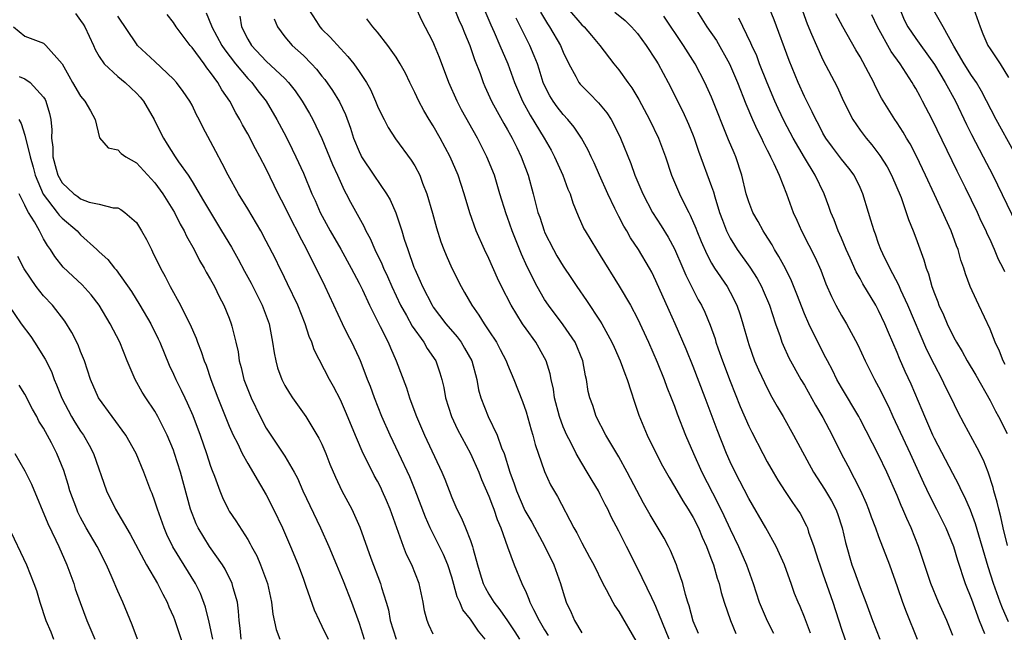
# Model space of a CAD drawing. Units: inches. Extents: x 2631000 to 2634000, y 1518000 to 1518965.
# Drawn here: x 2632374 to 2632481, y 1518396 to 1518462 of the extents above; entities that cross this region are included whole.
import ezdxf

# ---------------------------------------------------------------- set-up
doc = ezdxf.new("R2010")
doc.units = ezdxf.units.IN
doc.header["$MEASUREMENT"] = 0
doc.layers.add('LD26311518_2ft', color=254, linetype='Continuous')

msp = doc.modelspace()

# ---------------------------------------------------------------- linework, layer by layer
at = {"layer": 'LD26311518_2ft'}
for points, elevation in [([(2632424.02, 1518464.02), (2632425.21, 1518461.21), (2632425.58, 1518460.42), (2632426.19, 1518459), (2632427.03, 1518457), (2632427.77, 1518455), (2632428.63, 1518453), (2632429.46, 1518451.46), (2632430.96, 1518449), (2632431.7, 1518447.7), (2632432.07, 1518447), (2632432.98, 1518445), (2632433.51, 1518443.51), (2632433.74, 1518443), (2632434.03, 1518442.03), (2632434.62, 1518440.62), (2632435.24, 1518439.24), (2632435.37, 1518439), (2632436.59, 1518437), (2632437, 1518436.36), (2632439.05, 1518433.05), (2632440.25, 1518431), (2632441, 1518429.55), (2632442.19, 1518427), (2632443.13, 1518424.87), (2632443.88, 1518423), (2632444.17, 1518422.17), (2632444.65, 1518421), (2632445, 1518420.1), (2632445.29, 1518419.29), (2632446.17, 1518417), (2632447.03, 1518415), (2632447.95, 1518413), (2632449.67, 1518409.67), (2632450.32, 1518408.32), (2632451, 1518406.84), (2632451.89, 1518405), (2632452.74, 1518403), (2632453.46, 1518401), (2632454.13, 1518399), (2632454.98, 1518396.98), (2632455.66, 1518395.66)], 8658), ([(2632458.27, 1518464.27), (2632459.31, 1518461.31), (2632459.78, 1518460.22), (2632460.29, 1518459), (2632461, 1518457.44), (2632462.53, 1518454.53), (2632463.22, 1518453), (2632464.22, 1518451), (2632465, 1518449.86), (2632465.64, 1518449), (2632466.27, 1518448.27), (2632467.14, 1518447.14), (2632467.91, 1518445.91), (2632468.4, 1518445), (2632469.41, 1518442.59), (2632469.97, 1518441), (2632470.22, 1518440.22), (2632470.72, 1518439), (2632471, 1518438.26), (2632471.87, 1518435.87), (2632472.11, 1518435), (2632472.36, 1518434.36), (2632472.73, 1518433), (2632473, 1518432.25), (2632473.36, 1518431.36), (2632473.49, 1518431), (2632473.97, 1518429.97), (2632474.38, 1518429), (2632475, 1518427.72), (2632475.26, 1518427.26), (2632475.39, 1518427), (2632476, 1518426), (2632476.54, 1518425), (2632477.46, 1518423.46), (2632479, 1518420.73), (2632479.58, 1518419.58), (2632479.9, 1518419), (2632480.84, 1518417.16)], 8676), ([(2632405.49, 1518463), (2632406.42, 1518461.58), (2632406.78, 1518461), (2632407, 1518460.76), (2632407.89, 1518459.89), (2632409, 1518458.65), (2632409.81, 1518457.81), (2632410.43, 1518457), (2632411, 1518456.19), (2632411.79, 1518455), (2632412.23, 1518454.23), (2632412.78, 1518453), (2632413, 1518452.45), (2632413.46, 1518451.46), (2632413.7, 1518451), (2632414.13, 1518450.13), (2632414.93, 1518448.93), (2632416.63, 1518446.63), (2632417, 1518446.03), (2632417.54, 1518445), (2632417.85, 1518444.15), (2632418.31, 1518443), (2632418.92, 1518440.92), (2632419.34, 1518439.34), (2632419.83, 1518437.83), (2632420.14, 1518437), (2632420.39, 1518436.39), (2632421, 1518435), (2632422.01, 1518433), (2632422.38, 1518432.38), (2632423.14, 1518431), (2632423.92, 1518429.92), (2632424.47, 1518429), (2632425, 1518428.23), (2632425.8, 1518427), (2632426.22, 1518426.22), (2632426.84, 1518425), (2632427, 1518424.59), (2632427.7, 1518423), (2632428.62, 1518420.62), (2632429, 1518419.52), (2632429.55, 1518417.55), (2632429.73, 1518417), (2632429.99, 1518415.99), (2632431, 1518413.06), (2632431.64, 1518411.64), (2632432.39, 1518410.39), (2632434.16, 1518407), (2632434.47, 1518406.47), (2632435, 1518405.37), (2632435.85, 1518403.85), (2632436.3, 1518403), (2632437.28, 1518401), (2632437.64, 1518400.36), (2632438.34, 1518399), (2632438.58, 1518398.58), (2632439, 1518397.98), (2632440.83, 1518394.83)], 8650), ([(2632447.6, 1518395.6), (2632447, 1518396.94), (2632446.58, 1518398.58), (2632446.43, 1518399), (2632446.18, 1518399.82), (2632445.9, 1518401), (2632445.33, 1518402.67), (2632445.23, 1518403), (2632444.57, 1518404.57), (2632444.35, 1518405), (2632443.87, 1518405.87), (2632442.39, 1518408.39), (2632441.67, 1518409.67), (2632439.91, 1518413), (2632439, 1518414.64), (2632437.6, 1518417), (2632436.57, 1518419), (2632436.18, 1518420.18), (2632435.88, 1518421), (2632435.71, 1518421.71), (2632435.52, 1518423), (2632435.4, 1518423.4), (2632435.13, 1518425), (2632434.29, 1518427), (2632433, 1518428.88), (2632431.41, 1518431), (2632431, 1518431.62), (2632430.19, 1518433), (2632429.13, 1518435.13), (2632428.51, 1518436.51), (2632427.93, 1518437.93), (2632427.52, 1518439), (2632427, 1518440.45), (2632426.84, 1518440.84), (2632426.17, 1518443), (2632425.59, 1518445), (2632424.79, 1518447), (2632423.75, 1518449), (2632422.06, 1518452.06), (2632421.58, 1518453), (2632420.69, 1518455), (2632419.68, 1518457.68), (2632419.15, 1518459), (2632419, 1518459.34), (2632417.75, 1518461.75), (2632417.13, 1518463.13)], 8654), ([(2632421, 1518463.67), (2632421.76, 1518461.76), (2632422.11, 1518461), (2632422.36, 1518460.36), (2632422.93, 1518459), (2632423.46, 1518457.46), (2632424.04, 1518455.96), (2632424.38, 1518455), (2632424.57, 1518454.57), (2632425.29, 1518453), (2632425.87, 1518451.87), (2632426.59, 1518450.59), (2632427, 1518449.89), (2632427.31, 1518449.31), (2632427.5, 1518449), (2632427.99, 1518447.99), (2632428.49, 1518447), (2632429.22, 1518445), (2632429.75, 1518443), (2632430, 1518442), (2632430.28, 1518441), (2632430.47, 1518440.47), (2632430.95, 1518439), (2632431, 1518438.88), (2632431.95, 1518437), (2632432.33, 1518436.33), (2632433, 1518435.21), (2632433.89, 1518433.89), (2632434.47, 1518433), (2632435.51, 1518431.51), (2632437, 1518429.27), (2632437.16, 1518429), (2632438.26, 1518427), (2632438.48, 1518426.48), (2632439.16, 1518425), (2632439.64, 1518423.64), (2632439.9, 1518423), (2632440.33, 1518421.67), (2632440.64, 1518420.64), (2632441.16, 1518419.16), (2632442.06, 1518417), (2632443.03, 1518415), (2632443.7, 1518413.7), (2632444.41, 1518412.41), (2632445, 1518411.46), (2632445.9, 1518409.9), (2632446.48, 1518409), (2632447, 1518408.13), (2632447.57, 1518407), (2632447.99, 1518405.99), (2632448.46, 1518405), (2632448.59, 1518404.59), (2632449, 1518403.56), (2632449.21, 1518403), (2632449.59, 1518401.59), (2632449.8, 1518401), (2632450.02, 1518400.02), (2632450.35, 1518399), (2632451.02, 1518397.02), (2632451.6, 1518395.6)], 8656), ([(2632433.45, 1518463), (2632435, 1518461.22), (2632435.25, 1518461), (2632436.06, 1518460.06), (2632436.95, 1518459), (2632438.46, 1518457), (2632439, 1518456.35), (2632439.97, 1518455), (2632440.41, 1518454.41), (2632441.15, 1518453.15), (2632442.32, 1518451), (2632443.29, 1518449), (2632444.01, 1518447), (2632444.67, 1518445), (2632444.77, 1518444.77), (2632445.53, 1518443), (2632446.03, 1518441.97), (2632446.53, 1518441), (2632446.7, 1518440.7), (2632447.3, 1518439.3), (2632447.4, 1518439), (2632447.87, 1518437.87), (2632448.48, 1518436.48), (2632449, 1518435.52), (2632449.32, 1518435), (2632450.67, 1518433), (2632451, 1518432.41), (2632451.73, 1518431), (2632452.06, 1518429.94), (2632452.37, 1518429), (2632452.89, 1518427.11), (2632453, 1518426.76), (2632453.63, 1518425), (2632454.04, 1518424.04), (2632454.68, 1518422.68), (2632455.35, 1518421.35), (2632456.07, 1518420.07), (2632456.7, 1518419), (2632457.83, 1518417), (2632459.99, 1518413), (2632460.38, 1518412.38), (2632461.18, 1518411.18), (2632461.91, 1518409.91), (2632462.38, 1518409), (2632462.55, 1518408.55), (2632463.08, 1518407), (2632463.42, 1518405.42), (2632464.11, 1518403), (2632464.36, 1518402.36), (2632465, 1518400.57), (2632465.61, 1518399), (2632466.34, 1518397), (2632467.13, 1518395)], 8664), ([(2632447.23, 1518463), (2632448.49, 1518461), (2632449.51, 1518459.51), (2632450.92, 1518457), (2632451.8, 1518455), (2632452.69, 1518452.69), (2632453.41, 1518451), (2632453.91, 1518449.91), (2632454.38, 1518449), (2632454.57, 1518448.57), (2632455, 1518447.72), (2632455.23, 1518447.23), (2632455.36, 1518447), (2632455.72, 1518446.28), (2632456.27, 1518445), (2632457.07, 1518443), (2632457.78, 1518441), (2632458.17, 1518440.17), (2632458.67, 1518439), (2632459.48, 1518437.48), (2632460.15, 1518436.15), (2632460.76, 1518434.76), (2632461.31, 1518433.31), (2632461.93, 1518431.93), (2632462.4, 1518431), (2632463, 1518429.88), (2632463.52, 1518429), (2632464.74, 1518426.74), (2632465.53, 1518425), (2632466.54, 1518423), (2632467, 1518422.18), (2632468.06, 1518420.06), (2632468.54, 1518419), (2632470.39, 1518415), (2632471.84, 1518411.84), (2632472.48, 1518410.48), (2632473.24, 1518409), (2632474.24, 1518407), (2632475.06, 1518405), (2632475.51, 1518403.51), (2632476.34, 1518401), (2632477, 1518399.3), (2632477.82, 1518397), (2632478.39, 1518395.61)], 8670), ([(2632480.89, 1518405.11), (2632480.42, 1518407), (2632480.18, 1518408.18), (2632479.94, 1518409), (2632479.78, 1518409.78), (2632479.41, 1518411), (2632479.33, 1518411.34), (2632478.79, 1518413), (2632478.29, 1518414.29), (2632477.62, 1518415.62), (2632476.21, 1518418.21), (2632475.52, 1518419.52), (2632474.83, 1518421), (2632474.21, 1518422.21), (2632473.85, 1518423), (2632473, 1518424.58), (2632472.2, 1518426.2), (2632470.14, 1518431), (2632469.39, 1518432.61), (2632469.16, 1518433.16), (2632468.21, 1518435), (2632467.46, 1518436.54), (2632467.25, 1518437), (2632467, 1518437.65), (2632466.65, 1518438.65), (2632466.5, 1518439), (2632466.16, 1518440.16), (2632465.89, 1518441), (2632465.31, 1518443), (2632465, 1518443.69), (2632464.36, 1518445), (2632463.77, 1518445.77), (2632463, 1518446.72), (2632462.02, 1518448.02), (2632461.32, 1518449), (2632461, 1518449.55), (2632460.51, 1518450.51), (2632460.24, 1518451), (2632459.85, 1518451.85), (2632459.25, 1518453), (2632459, 1518453.5), (2632458.32, 1518455), (2632457.36, 1518457.36), (2632455.74, 1518461.74), (2632455, 1518463.6)], 8674), ([(2632469.23, 1518463), (2632469.76, 1518461.76), (2632470.13, 1518461), (2632471, 1518459.73), (2632471.54, 1518459), (2632473, 1518456.94), (2632474.16, 1518455), (2632475.27, 1518453), (2632476.46, 1518450.46), (2632477, 1518449.38), (2632478.26, 1518447), (2632479.29, 1518445), (2632481.81, 1518439.81)], 8682), ([(2632481.56, 1518447.56), (2632479.67, 1518451), (2632478.08, 1518454.08), (2632477.53, 1518455), (2632477, 1518455.76), (2632476.21, 1518457), (2632475.09, 1518458.91), (2632473.95, 1518461), (2632472.82, 1518463)], 8684), ([(2632477.23, 1518463), (2632477.94, 1518461), (2632478.24, 1518460.24), (2632478.78, 1518459), (2632479, 1518458.64), (2632480.09, 1518457), (2632481, 1518455.54)], 8686), ([(2632380.43, 1518462.43), (2632381, 1518461.69), (2632381.28, 1518461.28), (2632381.44, 1518461), (2632382.37, 1518459), (2632382.55, 1518458.55), (2632383, 1518457.79), (2632383.53, 1518457), (2632385, 1518455.63), (2632385.78, 1518455), (2632387, 1518453.86), (2632387.42, 1518453.42), (2632387.76, 1518453), (2632388.91, 1518451), (2632389.62, 1518449.62), (2632389.91, 1518449), (2632390.34, 1518448.34), (2632391.18, 1518447), (2632391.55, 1518446.46), (2632392.58, 1518445), (2632393, 1518444.34), (2632394.25, 1518442.25), (2632394.98, 1518440.98), (2632396.19, 1518439), (2632397.24, 1518437.24), (2632397.96, 1518435.96), (2632398.66, 1518434.66), (2632399.38, 1518433.38), (2632400.57, 1518431), (2632401.31, 1518429), (2632401.69, 1518427), (2632401.85, 1518425.85), (2632402.02, 1518425), (2632402.23, 1518424.23), (2632402.67, 1518423), (2632403, 1518422.35), (2632403.5, 1518421.5), (2632403.84, 1518421), (2632405.25, 1518419), (2632406.68, 1518416.68), (2632407, 1518416.01), (2632407.43, 1518415), (2632407.87, 1518413.87), (2632408.46, 1518412.46), (2632409.16, 1518411), (2632410.22, 1518409), (2632411.08, 1518407.08), (2632412.27, 1518403.73), (2632413.32, 1518401), (2632413.43, 1518400.57), (2632413.93, 1518399), (2632414.16, 1518398.16), (2632414.36, 1518397), (2632414.99, 1518395)], 8638), ([(2632419, 1518395.55), (2632418.53, 1518396.53), (2632418.33, 1518397), (2632418.07, 1518398.07), (2632417.92, 1518399), (2632417.49, 1518401), (2632416.69, 1518403), (2632416.13, 1518404.13), (2632415.8, 1518405), (2632414.36, 1518409), (2632413.96, 1518409.96), (2632413.5, 1518411), (2632413.34, 1518411.34), (2632413, 1518412.02), (2632412.64, 1518412.64), (2632411.96, 1518414.04), (2632411.46, 1518415), (2632410.71, 1518416.71), (2632409.55, 1518419.55), (2632409, 1518420.8), (2632408.25, 1518422.25), (2632407.82, 1518423), (2632406.18, 1518426.18), (2632405.92, 1518427), (2632405.62, 1518427.62), (2632405.19, 1518429), (2632404.39, 1518431), (2632403.3, 1518433.3), (2632402.65, 1518434.65), (2632402.46, 1518435), (2632401.98, 1518435.98), (2632401, 1518437.89), (2632400.4, 1518439), (2632399, 1518441.38), (2632398.01, 1518443), (2632396.9, 1518445), (2632396.26, 1518446.26), (2632395.56, 1518447.56), (2632395, 1518448.65), (2632394.17, 1518450.17), (2632393.78, 1518451), (2632393.5, 1518451.5), (2632393, 1518452.57), (2632392.77, 1518453), (2632392.04, 1518454.04), (2632391.32, 1518455), (2632391, 1518455.36), (2632389, 1518457.26), (2632387.14, 1518459), (2632387, 1518459.17), (2632385, 1518462.13)], 8640), ([(2632424.58, 1518395), (2632423.86, 1518395.86), (2632423, 1518397.14), (2632422.17, 1518398.17), (2632421.86, 1518399), (2632421.58, 1518399.58), (2632421, 1518401.7), (2632420.57, 1518403), (2632420.11, 1518404.11), (2632418.65, 1518407), (2632418.15, 1518408.15), (2632417.06, 1518411.06), (2632416.48, 1518412.48), (2632415.3, 1518415), (2632414.34, 1518417), (2632413.47, 1518419), (2632412.66, 1518421), (2632412.22, 1518422.22), (2632411.91, 1518423), (2632411.67, 1518423.67), (2632411.15, 1518425), (2632411, 1518425.34), (2632410.23, 1518427), (2632409.81, 1518427.81), (2632409.23, 1518429), (2632407.36, 1518433), (2632406.39, 1518435), (2632405.9, 1518435.9), (2632405.38, 1518437), (2632404.55, 1518438.55), (2632404.33, 1518439), (2632403.87, 1518439.87), (2632403, 1518441.63), (2632402.28, 1518443), (2632401, 1518445.69), (2632400.32, 1518447), (2632399.84, 1518447.84), (2632399, 1518449.45), (2632398.43, 1518450.43), (2632398.16, 1518451), (2632397.73, 1518451.73), (2632397.07, 1518453), (2632396.21, 1518454.21), (2632395.77, 1518455), (2632395, 1518456.08), (2632394.59, 1518456.59), (2632394.3, 1518457), (2632393, 1518458.77), (2632392.8, 1518459), (2632391.28, 1518461), (2632391, 1518461.45), (2632390.33, 1518462.33)], 8642), ([(2632394.52, 1518462.52), (2632395.11, 1518461.11), (2632395.14, 1518461), (2632396.23, 1518459), (2632396.53, 1518458.53), (2632397.69, 1518457), (2632399, 1518455.44), (2632399.43, 1518455), (2632400.11, 1518454.1), (2632400.99, 1518453), (2632402.15, 1518451), (2632403.14, 1518449.14), (2632403.81, 1518447.81), (2632404.19, 1518447), (2632405, 1518445.23), (2632405.93, 1518443), (2632406.27, 1518442.27), (2632406.81, 1518441), (2632407.89, 1518439), (2632409.03, 1518437.03), (2632410.15, 1518435), (2632410.43, 1518434.43), (2632411, 1518433.37), (2632411.36, 1518432.64), (2632412.12, 1518431), (2632413.29, 1518428.71), (2632414.14, 1518427), (2632414.39, 1518426.39), (2632415.01, 1518425), (2632416.1, 1518422.1), (2632416.44, 1518421), (2632416.6, 1518420.6), (2632417.2, 1518419), (2632418.07, 1518417), (2632419.91, 1518413), (2632420.24, 1518412.24), (2632421, 1518410.26), (2632421.54, 1518409), (2632422.04, 1518408.04), (2632422.47, 1518407), (2632423, 1518405.63), (2632423.22, 1518405), (2632423.29, 1518404.71), (2632423.76, 1518403), (2632424.05, 1518402.05), (2632424.39, 1518401), (2632424.58, 1518400.58), (2632425, 1518399.87), (2632425.54, 1518399), (2632426.18, 1518398.18), (2632427, 1518396.98), (2632427.79, 1518395.79), (2632428.29, 1518395)], 8644), ([(2632398.14, 1518462.14), (2632398.33, 1518461), (2632399, 1518459.68), (2632399.4, 1518459), (2632401, 1518457.29), (2632403, 1518455.41), (2632403.39, 1518455), (2632404.1, 1518454.1), (2632404.86, 1518453), (2632405.66, 1518451.66), (2632406.02, 1518451), (2632407, 1518448.97), (2632408.15, 1518446.15), (2632408.68, 1518445), (2632409.39, 1518443.39), (2632409.62, 1518443), (2632410.09, 1518442.09), (2632411.52, 1518439.52), (2632411.75, 1518439), (2632412.2, 1518438.2), (2632412.71, 1518437), (2632413.47, 1518435.47), (2632413.64, 1518435), (2632414.08, 1518434.08), (2632414.54, 1518433), (2632415.47, 1518431), (2632416.1, 1518429.9), (2632416.73, 1518428.73), (2632417.98, 1518427), (2632418.34, 1518426.34), (2632419.26, 1518425), (2632419.71, 1518423.71), (2632419.93, 1518423), (2632420.14, 1518422.14), (2632420.33, 1518421), (2632420.96, 1518419), (2632421.61, 1518417.61), (2632423.01, 1518415), (2632423.9, 1518413), (2632424.21, 1518412.21), (2632425, 1518410.41), (2632425.37, 1518409.37), (2632425.53, 1518409), (2632425.89, 1518407.89), (2632426.29, 1518407), (2632427, 1518404.95), (2632427.73, 1518403), (2632428.55, 1518401), (2632429, 1518400.04), (2632429.31, 1518399.31), (2632429.41, 1518399), (2632429.79, 1518398.21), (2632430.43, 1518397), (2632431, 1518396.02), (2632431.39, 1518395.39)], 8646), ([(2632401.87, 1518461.87), (2632402.2, 1518461), (2632403, 1518459.92), (2632403.78, 1518459), (2632405, 1518457.9), (2632405.88, 1518457), (2632406.42, 1518456.42), (2632407, 1518455.68), (2632407.31, 1518455.31), (2632408.14, 1518454.14), (2632408.9, 1518452.9), (2632409.53, 1518451.53), (2632410.07, 1518450.07), (2632410.4, 1518449), (2632411, 1518447.55), (2632411.18, 1518447.18), (2632411.28, 1518447), (2632412.6, 1518445), (2632413.96, 1518443), (2632414.35, 1518442.35), (2632414.96, 1518440.96), (2632415.62, 1518439), (2632415.88, 1518438.12), (2632416.25, 1518437), (2632416.92, 1518435.08), (2632417, 1518434.88), (2632417.59, 1518433.59), (2632417.83, 1518433), (2632418.87, 1518431), (2632419, 1518430.8), (2632420.35, 1518429), (2632421.57, 1518427.57), (2632421.99, 1518427), (2632422.38, 1518426.38), (2632423.15, 1518425), (2632423.69, 1518423), (2632423.88, 1518421.88), (2632424.13, 1518421), (2632424.92, 1518419), (2632425.89, 1518417), (2632426.36, 1518415.64), (2632426.63, 1518415), (2632427.26, 1518413), (2632427.73, 1518411.73), (2632427.96, 1518411), (2632428.88, 1518408.88), (2632429.61, 1518407.61), (2632431.04, 1518405), (2632431.99, 1518403), (2632432.72, 1518401), (2632433, 1518400.04), (2632433.34, 1518399), (2632433.86, 1518397.86), (2632434.22, 1518397), (2632435, 1518395.69)], 8648), ([(2632444.42, 1518395), (2632443, 1518398.54), (2632442.85, 1518398.85), (2632442.55, 1518399.45), (2632441, 1518402.64), (2632439.83, 1518405), (2632439, 1518406.65), (2632438.18, 1518408.18), (2632437.81, 1518409), (2632437.53, 1518409.53), (2632437, 1518410.6), (2632436.79, 1518411), (2632436.11, 1518412.11), (2632435.6, 1518413), (2632435, 1518413.97), (2632434.4, 1518415), (2632433.81, 1518416.19), (2632433.38, 1518417), (2632433, 1518417.89), (2632432.59, 1518419), (2632432.07, 1518421), (2632431.94, 1518421.94), (2632431.7, 1518423), (2632431.6, 1518423.6), (2632431.17, 1518425), (2632431, 1518425.34), (2632430.05, 1518427), (2632429, 1518428.45), (2632428.63, 1518429), (2632427.38, 1518431), (2632426.36, 1518433), (2632425.92, 1518433.92), (2632425, 1518436.02), (2632424.53, 1518437), (2632423.64, 1518439), (2632422.95, 1518440.95), (2632422.34, 1518443), (2632421.68, 1518445), (2632420.81, 1518447), (2632419.75, 1518449), (2632419, 1518450.32), (2632418.57, 1518451), (2632417.98, 1518451.98), (2632417.43, 1518453), (2632417, 1518453.92), (2632416.46, 1518455), (2632415.99, 1518455.99), (2632415.44, 1518457), (2632415, 1518457.73), (2632414.11, 1518459), (2632413, 1518460.41), (2632412.47, 1518461), (2632411.85, 1518461.85)], 8652), ([(2632459.65, 1518395.65), (2632459, 1518397.36), (2632458.53, 1518398.53), (2632458.31, 1518399), (2632457.94, 1518399.94), (2632457.57, 1518401), (2632457.41, 1518401.41), (2632456.87, 1518403), (2632455.96, 1518405), (2632454.85, 1518407), (2632453, 1518410.15), (2632451.52, 1518413), (2632451, 1518414.1), (2632450.6, 1518415), (2632449.58, 1518417.58), (2632449.06, 1518419), (2632448.31, 1518421), (2632447, 1518424.4), (2632446.25, 1518426.25), (2632445.08, 1518429), (2632444.42, 1518430.42), (2632443, 1518433.62), (2632442.54, 1518434.54), (2632442.29, 1518435), (2632441.11, 1518437), (2632440.27, 1518438.27), (2632439.86, 1518439), (2632439.53, 1518439.53), (2632439, 1518440.56), (2632438.84, 1518440.84), (2632438.57, 1518441.43), (2632437.8, 1518443), (2632436.9, 1518445), (2632436.33, 1518446.33), (2632436, 1518447), (2632435.7, 1518447.7), (2632434.99, 1518448.99), (2632434.19, 1518450.19), (2632433.52, 1518451), (2632433, 1518451.55), (2632432.37, 1518452.37), (2632431.92, 1518453), (2632431.57, 1518453.57), (2632431, 1518454.69), (2632430.86, 1518455), (2632430.42, 1518456.42), (2632430.22, 1518457), (2632429.88, 1518457.88), (2632429.42, 1518459), (2632429.27, 1518459.27), (2632427.93, 1518461.93)], 8660), ([(2632430.57, 1518462.57), (2632431.31, 1518461.31), (2632431.52, 1518461), (2632432.72, 1518459), (2632433, 1518458.28), (2632433.6, 1518457), (2632434.35, 1518455.65), (2632434.68, 1518455), (2632434.82, 1518454.82), (2632435, 1518454.62), (2632435.82, 1518453.82), (2632436.81, 1518452.81), (2632437.71, 1518451.71), (2632438.16, 1518451), (2632438.47, 1518450.47), (2632439.19, 1518449), (2632440.28, 1518446.28), (2632440.74, 1518445), (2632441.59, 1518443), (2632442.64, 1518441), (2632443.56, 1518439.56), (2632444.31, 1518438.31), (2632445, 1518437.06), (2632445.91, 1518435), (2632446.23, 1518434.23), (2632447, 1518432.66), (2632447.56, 1518431.56), (2632447.89, 1518431), (2632448.25, 1518430.25), (2632448.84, 1518428.84), (2632449.37, 1518427.37), (2632449.47, 1518427), (2632449.71, 1518426.29), (2632450.17, 1518425), (2632451, 1518422.8), (2632452.09, 1518420.09), (2632453, 1518417.97), (2632453.32, 1518417.32), (2632454.52, 1518415), (2632455, 1518414.11), (2632455.63, 1518413), (2632456.14, 1518412.14), (2632456.92, 1518410.92), (2632457.72, 1518409.72), (2632458.23, 1518409), (2632458.53, 1518408.53), (2632459.22, 1518407.22), (2632459.32, 1518407), (2632459.45, 1518406.55), (2632460.01, 1518405), (2632460.48, 1518403.52), (2632460.65, 1518403), (2632461, 1518402.06), (2632462.06, 1518399), (2632463, 1518396.07), (2632464.06, 1518393)], 8662), ([(2632438.58, 1518462.58), (2632439.68, 1518461.68), (2632440.37, 1518461), (2632441, 1518460.28), (2632441.95, 1518459), (2632443, 1518457.4), (2632443.24, 1518457), (2632444.3, 1518455), (2632445.88, 1518451.88), (2632446.52, 1518450.52), (2632447, 1518449.3), (2632447.12, 1518449), (2632447.59, 1518447.59), (2632449, 1518443.78), (2632449.2, 1518443.2), (2632449.34, 1518442.66), (2632449.85, 1518441), (2632450.16, 1518440.16), (2632450.61, 1518439), (2632451, 1518438.22), (2632451.46, 1518437.46), (2632451.75, 1518437), (2632453.1, 1518435.1), (2632453.89, 1518433.89), (2632454.37, 1518433), (2632454.57, 1518432.57), (2632455.25, 1518431), (2632455.89, 1518429), (2632456.38, 1518427.62), (2632456.58, 1518427), (2632456.7, 1518426.7), (2632457.33, 1518425.33), (2632458.63, 1518423), (2632459, 1518422.37), (2632460.21, 1518420.21), (2632461, 1518418.89), (2632462, 1518417), (2632462.97, 1518415), (2632463.67, 1518413.67), (2632465.03, 1518411.03), (2632465.65, 1518409.65), (2632465.91, 1518409), (2632466.2, 1518408.2), (2632466.66, 1518407), (2632467, 1518406.06), (2632468.16, 1518403), (2632469, 1518400.67), (2632469.57, 1518399), (2632469.95, 1518397.95), (2632471.14, 1518395)], 8666), ([(2632475, 1518395.4), (2632474.34, 1518397), (2632473.46, 1518399), (2632472.64, 1518401), (2632471.29, 1518405), (2632470.5, 1518407), (2632470.02, 1518408.02), (2632469.62, 1518409), (2632469.42, 1518409.42), (2632469, 1518410.47), (2632467.89, 1518413), (2632467, 1518414.87), (2632465, 1518418.73), (2632464.85, 1518419), (2632463, 1518422.13), (2632462.51, 1518423), (2632462.01, 1518424.01), (2632461.47, 1518425), (2632461.32, 1518425.32), (2632460.44, 1518427), (2632459.46, 1518429), (2632459, 1518430.07), (2632458.19, 1518432.19), (2632457.61, 1518433.61), (2632456.95, 1518434.95), (2632456.25, 1518436.25), (2632455.78, 1518437), (2632455.51, 1518437.51), (2632454.74, 1518438.74), (2632454.57, 1518439), (2632454.01, 1518440.01), (2632453.44, 1518441), (2632453, 1518442.13), (2632452.72, 1518443), (2632452.26, 1518445), (2632451.61, 1518447), (2632451.42, 1518447.42), (2632450.83, 1518448.83), (2632449, 1518453.41), (2632448.26, 1518455), (2632447.21, 1518457), (2632445.96, 1518459), (2632443.85, 1518462.15)], 8668), ([(2632481, 1518396.88), (2632480.33, 1518398.33), (2632480.08, 1518399), (2632479.37, 1518401), (2632478.8, 1518402.8), (2632477.43, 1518407.43), (2632476.89, 1518408.89), (2632476.3, 1518410.3), (2632475.94, 1518411), (2632475.65, 1518411.65), (2632475, 1518412.84), (2632473, 1518416.63), (2632472.83, 1518417), (2632471.96, 1518419), (2632471.69, 1518419.69), (2632470.49, 1518422.49), (2632469.85, 1518423.85), (2632469.25, 1518425.25), (2632469, 1518425.88), (2632468.06, 1518428.06), (2632467.68, 1518429), (2632467, 1518430.44), (2632466.69, 1518431), (2632465.31, 1518433.31), (2632465, 1518433.88), (2632464.58, 1518434.58), (2632463.94, 1518436.06), (2632463.51, 1518437), (2632463, 1518438.21), (2632462.64, 1518439), (2632462.19, 1518440.19), (2632461.84, 1518441), (2632461.63, 1518441.63), (2632461.12, 1518443), (2632460.17, 1518445), (2632459, 1518446.92), (2632457.8, 1518449), (2632456.83, 1518450.83), (2632456.18, 1518452.18), (2632455.81, 1518453), (2632454.97, 1518454.97), (2632454.17, 1518457), (2632453.86, 1518457.86), (2632453.33, 1518459), (2632453.24, 1518459.24), (2632451.93, 1518461.93)], 8672), ([(2632480.62, 1518424.62), (2632480.42, 1518425), (2632480.03, 1518426.03), (2632479.55, 1518427), (2632479, 1518428.4), (2632477.8, 1518431), (2632477.54, 1518431.54), (2632476.87, 1518433), (2632476.36, 1518434.36), (2632476.18, 1518435), (2632475.86, 1518435.86), (2632475.56, 1518437), (2632475.39, 1518437.39), (2632474.81, 1518439), (2632473, 1518442.91), (2632472.06, 1518445), (2632471.07, 1518447.07), (2632470.38, 1518448.38), (2632470, 1518449), (2632469.64, 1518449.64), (2632469, 1518450.64), (2632468.75, 1518451), (2632467.31, 1518453.31), (2632466.64, 1518454.64), (2632466.48, 1518455), (2632465.92, 1518456.08), (2632465, 1518457.75), (2632464.53, 1518458.53), (2632463.15, 1518461), (2632462.39, 1518462.39)], 8678), ([(2632480.58, 1518434.58), (2632480.41, 1518435), (2632479.93, 1518435.93), (2632479.49, 1518437), (2632479.33, 1518437.33), (2632479, 1518438.06), (2632478.7, 1518438.7), (2632478.58, 1518439), (2632478.06, 1518440.06), (2632477.64, 1518441), (2632476.35, 1518443.65), (2632475.45, 1518445.45), (2632472.78, 1518451), (2632471.74, 1518453), (2632471.47, 1518453.47), (2632471, 1518454.34), (2632470.75, 1518454.75), (2632470.61, 1518455), (2632469.32, 1518457), (2632468.34, 1518458.34), (2632466.86, 1518461), (2632466.28, 1518462.28)], 8680), ([(2632373.78, 1518461), (2632375, 1518460), (2632377, 1518459.22), (2632377.24, 1518459), (2632378.99, 1518457), (2632379.72, 1518455.72), (2632380.11, 1518455), (2632381, 1518453.51), (2632381.45, 1518453), (2632382.05, 1518451.95), (2632382.56, 1518451), (2632383.03, 1518449.03), (2632383.97, 1518447.97), (2632385, 1518447.75), (2632385.36, 1518447.36), (2632385.87, 1518447), (2632387, 1518446.35), (2632389, 1518444.19), (2632389.87, 1518443), (2632391.11, 1518441), (2632391.73, 1518439.73), (2632392.16, 1518439), (2632392.42, 1518438.42), (2632393.22, 1518437), (2632393.81, 1518435.81), (2632394.31, 1518435), (2632394.54, 1518434.54), (2632395, 1518433.77), (2632395.42, 1518433), (2632395.92, 1518431.92), (2632396.43, 1518431), (2632397, 1518429.59), (2632397.22, 1518429), (2632397.28, 1518428.72), (2632397.72, 1518427), (2632397.96, 1518425.96), (2632398.09, 1518425), (2632398.29, 1518424.29), (2632398.59, 1518423), (2632399, 1518421.9), (2632399.36, 1518421), (2632400.33, 1518419), (2632401, 1518417.75), (2632401.48, 1518417), (2632403, 1518414.74), (2632404.01, 1518413), (2632404.36, 1518412.36), (2632404.95, 1518411), (2632406.86, 1518407), (2632407.74, 1518405), (2632408.57, 1518403), (2632409.3, 1518401.3), (2632410.2, 1518399), (2632411, 1518396.72), (2632411.57, 1518395)], 8636), ([(2632374.36, 1518455.64), (2632375, 1518455.38), (2632375.56, 1518455), (2632377, 1518453.4), (2632377.16, 1518453.16), (2632377.24, 1518453), (2632377.65, 1518451.65), (2632377.8, 1518451), (2632377.9, 1518449.9), (2632377.87, 1518449), (2632378.01, 1518448.01), (2632378.01, 1518447), (2632378.36, 1518445.64), (2632378.54, 1518445), (2632379, 1518444.18), (2632380.26, 1518443), (2632380.7, 1518442.7), (2632381, 1518442.45), (2632381.9, 1518442.1), (2632383, 1518441.87), (2632384.51, 1518441.49), (2632385, 1518441.48), (2632385.32, 1518441.32), (2632385.77, 1518441), (2632387, 1518439.92), (2632387.57, 1518439), (2632388.08, 1518438.08), (2632388.63, 1518437), (2632388.76, 1518436.76), (2632389.62, 1518435), (2632390.1, 1518434.1), (2632390.66, 1518433), (2632391.77, 1518431), (2632392.48, 1518429.52), (2632392.75, 1518429), (2632393.44, 1518427.44), (2632393.59, 1518427), (2632394, 1518426), (2632394.32, 1518425), (2632394.52, 1518424.52), (2632395.03, 1518423), (2632395.77, 1518421), (2632397, 1518417.97), (2632397.44, 1518417), (2632397.89, 1518416.11), (2632398.41, 1518415), (2632399, 1518413.92), (2632400.39, 1518411.61), (2632401, 1518410.56), (2632401.8, 1518409), (2632402.77, 1518407), (2632403.63, 1518405), (2632404.45, 1518403), (2632405, 1518401.46), (2632405.28, 1518400.72), (2632406.16, 1518398.16), (2632406.69, 1518397), (2632407, 1518396.42), (2632407.66, 1518395)], 8634), ([(2632374.34, 1518451), (2632374.59, 1518450.59), (2632375, 1518449.32), (2632375.55, 1518447), (2632375.87, 1518445.87), (2632376.09, 1518445), (2632376.96, 1518442.96), (2632378.48, 1518441), (2632378.69, 1518440.69), (2632379, 1518440.38), (2632380.62, 1518439), (2632380.79, 1518438.79), (2632381, 1518438.58), (2632382.75, 1518437), (2632383, 1518436.75), (2632383.93, 1518435.93), (2632384.64, 1518435), (2632384.82, 1518434.82), (2632386.48, 1518432.48), (2632387.39, 1518431), (2632388.57, 1518429), (2632389.37, 1518427.37), (2632389.54, 1518427), (2632390.55, 1518424.55), (2632391, 1518423.58), (2632391.25, 1518423), (2632391.84, 1518421.84), (2632392.22, 1518421), (2632392.48, 1518420.48), (2632393.09, 1518419.09), (2632393.87, 1518417), (2632394.57, 1518415), (2632395, 1518413.66), (2632395.17, 1518413.17), (2632395.42, 1518412.58), (2632395.99, 1518411), (2632396.27, 1518410.27), (2632396.89, 1518409), (2632397, 1518408.81), (2632397.74, 1518407.74), (2632399, 1518405.76), (2632399.28, 1518405.28), (2632399.41, 1518405), (2632399.97, 1518403.97), (2632400.38, 1518403), (2632401.13, 1518401), (2632401.58, 1518399), (2632401.71, 1518397.71), (2632402.06, 1518396.06), (2632402.48, 1518395)], 8632), ([(2632398.31, 1518395), (2632398.18, 1518396.18), (2632398.07, 1518397), (2632398.01, 1518398.01), (2632397.9, 1518399), (2632397.45, 1518400.55), (2632397.34, 1518401), (2632396.56, 1518402.56), (2632396.3, 1518403), (2632394.89, 1518405), (2632393.65, 1518407), (2632393.44, 1518407.44), (2632392.84, 1518409), (2632391.76, 1518413), (2632391.13, 1518415), (2632391, 1518415.37), (2632390.34, 1518417), (2632389.33, 1518419), (2632389, 1518419.56), (2632388.02, 1518421), (2632387.63, 1518421.63), (2632386.87, 1518423), (2632386.02, 1518425), (2632385.21, 1518427), (2632384.18, 1518429), (2632382.98, 1518431), (2632382.12, 1518432.12), (2632381.18, 1518433.18), (2632380.14, 1518434.14), (2632379.11, 1518435.11), (2632378.23, 1518436.23), (2632377.74, 1518437), (2632377.42, 1518437.42), (2632377, 1518438.16), (2632376.56, 1518439), (2632376.03, 1518439.97), (2632375.38, 1518441), (2632375.22, 1518441.22), (2632375, 1518441.76), (2632374.39, 1518443)], 8630), ([(2632395.23, 1518395), (2632394.85, 1518396.85), (2632394.46, 1518398.46), (2632393.92, 1518399.92), (2632393.39, 1518401), (2632390.95, 1518404.95), (2632390.3, 1518406.3), (2632390, 1518407), (2632389.28, 1518409), (2632389, 1518409.89), (2632388.7, 1518410.7), (2632388.57, 1518411), (2632387.8, 1518413), (2632386.97, 1518415), (2632385.86, 1518417), (2632382.93, 1518421), (2632382.06, 1518423), (2632381.42, 1518425), (2632381, 1518426.01), (2632380.73, 1518426.73), (2632380.05, 1518428.05), (2632379.28, 1518429.28), (2632377.96, 1518431), (2632377, 1518432.01), (2632376.21, 1518433), (2632374.9, 1518434.9), (2632374.23, 1518436.23)], 8628), ([(2632373.21, 1518431), (2632374.59, 1518429), (2632375.62, 1518427.62), (2632376.04, 1518427), (2632377.19, 1518425.19), (2632377.85, 1518423.85), (2632378.15, 1518423), (2632378.41, 1518422.41), (2632378.96, 1518420.96), (2632380.01, 1518419), (2632380.38, 1518418.38), (2632381, 1518417.42), (2632381.3, 1518417), (2632381.92, 1518415.92), (2632382.4, 1518415), (2632383.8, 1518411), (2632384.74, 1518409), (2632386.32, 1518406.32), (2632388.1, 1518403), (2632389.28, 1518401), (2632389.84, 1518399.84), (2632390.31, 1518399), (2632390.5, 1518398.5), (2632391, 1518397.4), (2632391.11, 1518397.11), (2632392.12, 1518394.12)], 8626), ([(2632387.13, 1518395), (2632386.54, 1518396.54), (2632385.53, 1518399), (2632385, 1518400.17), (2632384.39, 1518401.61), (2632383.77, 1518403), (2632382.77, 1518405), (2632381.61, 1518407), (2632381, 1518408.12), (2632380.7, 1518408.7), (2632380.57, 1518409), (2632379.84, 1518411), (2632379.66, 1518411.66), (2632379.17, 1518413.17), (2632378.43, 1518415), (2632377.84, 1518416.16), (2632377, 1518417.73), (2632376.51, 1518418.51), (2632376.26, 1518419), (2632375.8, 1518419.8), (2632375, 1518421.39), (2632374.38, 1518422.38)], 8624), ([(2632373.92, 1518415), (2632375, 1518413.16), (2632375.7, 1518411.7), (2632377.46, 1518407.46), (2632378.34, 1518405.66), (2632378.65, 1518405), (2632379.52, 1518403), (2632380.25, 1518401), (2632380.42, 1518400.42), (2632380.94, 1518398.94), (2632381.68, 1518397), (2632382.52, 1518395)], 8622), ([(2632373.17, 1518407.17), (2632375.17, 1518403), (2632375.97, 1518401), (2632376.24, 1518400.24), (2632376.61, 1518399), (2632377.23, 1518397), (2632377.78, 1518395.78), (2632378.09, 1518395)], 8620)]:
    msp.add_lwpolyline(points, dxfattribs=dict(at, elevation=elevation))

doc.saveas('drawing.dxf')
